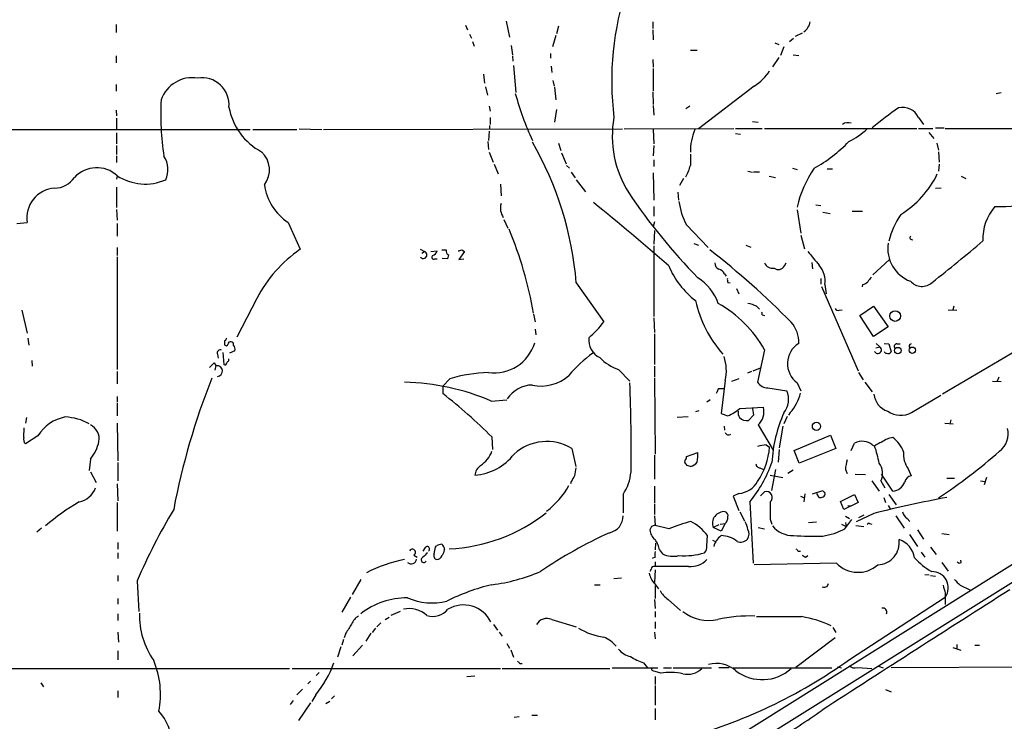
# Model space of a CAD drawing. Extents: x 2 to 1049, y 8 to 902.
# Drawn here: x 124 to 270, y 688 to 792 of the extents above; entities that cross this region are included whole.
import ezdxf

# ---------------------------------------------------------------- set-up
doc = ezdxf.new("R2010")
doc.units = 0
doc.header["$MEASUREMENT"] = 0
doc.layers.add('MAIN', color=5, linetype='CONTINUOUS')

msp = doc.modelspace()

# ---------------------------------------------------------------- linework, layer by layer
at = {"layer": 'MAIN'}
for p, q in [((138.3453, 791.1253), (138.3453, 789.94)), ((190.246, 791.0406), (190.5, 790.3633)), ((196.2573, 791.6333), (196.7653, 789.2626)), ((204.0467, 790.8713), (203.708, 789.7706)), ((218.0167, 791.5486), (218.0167, 790.5326)), ((190.8387, 789.686), (191.0927, 789.0933)), ((203.6233, 789.5166), (203.1153, 787.8233)), ((218.0167, 790.3633), (218.1013, 788.8393)), ((240.1993, 789.8553), (239.1833, 789.3473)), ((191.262, 788.5853), (191.516, 787.908)), ((197.0193, 787.9926), (197.1887, 786.638)), ((236.1353, 788.416), (236.728, 788.162)), ((238.3367, 788.5853), (238.9293, 789.0933)), ((138.3453, 786.4686), (138.3453, 785.4526)), ((197.1887, 786.4686), (197.2733, 785.7066)), ((202.8613, 786.8073), (202.8613, 786.13)), ((223.6047, 787.3153), (224.6207, 787.3153)), ((237.49, 787.8233), (236.982, 786.5533)), ((238.8447, 786.638), (239.6913, 786.5533)), ((197.358, 785.0293), (197.6967, 781.05)), ((218.0167, 785.9606), (218.1013, 784.7753)), ((236.728, 786.2146), (235.7967, 784.86)), ((192.8707, 783.7593), (193.04, 782.4046)), ((202.946, 784.9446), (203.0307, 784.0133)), ((218.1013, 784.606), (218.1013, 781.304)), ((138.3453, 782.2353), (138.3453, 781.2193)), ((203.2, 782.828), (203.3693, 781.9813)), ((193.2093, 781.8966), (193.4633, 780.6266)), ((203.454, 781.812), (203.6233, 779.9493)), ((218.0167, 781.1346), (218.1013, 779.272)), ((233.0873, 781.9813), (224.79, 775.6313)), ((268.986, 780.8806), (269.748, 781.05)), ((138.3453, 778.4253), (138.43, 777.5786)), ((193.7173, 779.018), (193.8867, 778.256)), ((203.708, 778.51), (203.454, 776.6473)), ((218.1013, 779.1026), (218.186, 777.6633)), ((223.52, 779.018), (222.9273, 778.5946)), ((138.43, 777.24), (138.43, 775.5466)), ((193.8867, 777.3246), (193.8867, 776.3086)), ((232.8333, 776.732), (233.68, 776.6473)), ((257.4713, 777.3246), (258.2333, 776.3086)), ((78.6553, 775.5466), (158.242, 775.5466)), ((138.43, 775.0386), (138.43, 773.43)), ((158.6653, 775.5466), (165.1847, 775.5466)), ((165.5233, 775.6313), (168.91, 775.5466)), ((169.164, 775.5466), (213.5293, 775.6313)), ((193.7173, 775.2926), (193.6327, 773.938)), ((193.802, 776.1393), (193.802, 775.5466)), ((213.7833, 775.6313), (230.0393, 775.716)), ((218.1013, 775.5466), (218.186, 773.43)), ((230.2933, 775.716), (234.2727, 775.716)), ((230.2933, 774.954), (231.0553, 774.8693)), ((234.6113, 775.716), (257.2173, 775.716)), ((257.4713, 775.716), (259.588, 775.716)), ((258.9953, 775.1233), (259.7573, 774.192)), ((260.0113, 775.8006), (261.2813, 775.8006)), ((261.4507, 775.716), (291.6767, 775.716)), ((193.548, 773.7686), (193.6327, 772.5833)), ((204.0467, 773.5146), (204.3853, 772.414)), ((260.1807, 773.5146), (260.4347, 772.4986)), ((138.43, 773.176), (138.43, 771.8213)), ((193.7173, 772.16), (194.31, 770.7206)), ((204.47, 772.0753), (205.1473, 770.4666)), ((218.186, 773.176), (218.1013, 771.652)), ((260.4347, 772.2446), (260.5193, 770.7206)), ((138.43, 771.652), (138.43, 770.636)), ((194.4793, 770.382), (195.072, 768.9426)), ((218.186, 771.0593), (218.186, 770.0433)), ((260.5193, 770.382), (260.4347, 769.366)), ((205.232, 770.2126), (205.6553, 769.7893)), ((205.9093, 769.1966), (206.502, 768.35)), ((218.1013, 769.112), (218.186, 765.048)), ((232.156, 769.366), (232.8333, 769.1966)), ((233.0027, 769.2813), (233.8493, 769.2813)), ((238.76, 769.7893), (239.4373, 769.62)), ((243.9247, 769.7046), (244.6867, 769.7046)), ((138.5147, 768.6886), (138.43, 768.1806)), ((206.6713, 768.096), (208.026, 766.318)), ((222.5887, 768.2653), (221.996, 767.2493)), ((235.2887, 768.604), (236.22, 768.4346)), ((263.8213, 768.604), (264.4987, 768.2653)), ((138.43, 766.9953), (138.43, 763.9473)), ((195.4107, 767.4186), (195.4953, 765.7253)), ((221.742, 766.2333), (221.8267, 765.048)), ((260.0113, 766.826), (260.858, 766.9106)), ((138.43, 763.6933), (138.5147, 762.0846)), ((218.186, 764.1166), (218.186, 762.6773)), ((239.4373, 763.6086), (240.03, 760.1373)), ((242.2313, 764.3706), (242.9933, 764.286)), ((243.2473, 763.27), (244.348, 763.1006)), ((247.65, 763.4393), (249.174, 763.4393)), ((123.6133, 761.5766), (125.1373, 761.746)), ((163.9147, 761.746), (165.6927, 757.7666)), ((195.9187, 762.1693), (196.5113, 760.8993)), ((218.2707, 761.8306), (218.1013, 761.1533)), ((138.5147, 761.5766), (138.5147, 759.714)), ((218.2707, 760.5606), (218.186, 758.5286)), ((223.012, 761.4073), (226.2293, 758.0206)), ((240.03, 759.8833), (240.538, 757.8513)), ((138.5147, 758.0206), (138.5147, 756.8353)), ((183.4727, 757.7666), (184.15, 757.428)), ((183.7267, 757.174), (184.15, 757.428)), ((185.0813, 757.428), (186.0127, 757.5126)), ((186.69, 757.682), (187.3673, 757.682)), ((190.0767, 757.428), (189.23, 756.2426)), ((189.6533, 757.682), (190.0767, 757.428)), ((218.186, 758.2746), (218.186, 747.776)), ((224.1127, 758.6133), (224.79, 758.3593)), ((231.8173, 758.3593), (232.5793, 758.1053)), ((138.5147, 756.666), (138.5147, 739.902)), ((185.674, 756.3273), (186.0127, 756.3273)), ((187.5367, 756.3273), (186.7747, 756.412)), ((187.706, 756.92), (187.5367, 756.3273)), ((189.23, 756.2426), (189.992, 756.3273)), ((241.6387, 755.8193), (241.7233, 754.888)), ((253.1533, 756.2426), (250.698, 753.9566)), ((237.5747, 755.3113), (237.8287, 755.7346)), ((228.6847, 754.126), (228.9387, 753.7873)), ((229.1927, 752.856), (229.5313, 752.7713)), ((242.9933, 753.4486), (242.9933, 752.602)), ((206.6713, 752.7713), (210.7353, 747.014)), ((230.4627, 751.9246), (230.8013, 751.1626)), ((243.078, 752.2633), (248.4967, 739.7326)), ((243.586, 752.5173), (243.7553, 751.1626)), ((249.174, 752.5173), (249.0893, 752.1786)), ((159.258, 750.4853), (156.2947, 744.728)), ((124.3753, 748.7073), (125.1373, 745.3206)), ((233.426, 749.3), (233.8493, 748.8766)), ((245.7027, 748.7073), (246.126, 748.792)), ((248.7507, 747.9453), (250.7827, 749.3)), ((250.7827, 749.3), (252.984, 746.252)), ((261.874, 748.792), (263.144, 748.7073)), ((262.7207, 749.3), (262.5513, 748.792)), ((200.3213, 748.1146), (200.5753, 747.014)), ((218.186, 747.6066), (218.2707, 745.4053)), ((234.2727, 748.03), (234.6113, 747.9453)), ((250.7827, 744.8126), (248.7507, 747.9453)), ((200.5753, 745.9133), (200.66, 745.0666)), ((252.984, 746.252), (250.7827, 744.8126)), ((125.222, 744.5586), (125.3913, 743.5426)), ((218.2707, 745.236), (218.2707, 740.664)), ((155.956, 742.696), (155.194, 742.3573)), ((234.6113, 742.8653), (233.5953, 738.0393)), ((251.1213, 743.1193), (251.714, 743.2886)), ((251.206, 743.7966), (251.714, 743.2886)), ((252.3913, 743.7966), (253.0687, 743.712)), ((253.0687, 743.712), (253.4073, 742.5266)), ((254.254, 743.712), (254.762, 743.712)), ((272.796, 743.204), (261.0273, 736.2613)), ((125.8147, 741.2566), (125.8993, 740.41)), ((153.416, 742.188), (153.5007, 741.5953)), ((154.178, 742.442), (154.3473, 740.664)), ((155.1093, 741.2566), (155.1093, 741.5106)), ((152.908, 740.918), (153.162, 740.4946)), ((153.162, 740.4946), (152.9927, 739.8173)), ((153.162, 740.4946), (153.2467, 740.4946)), ((212.9367, 739.902), (214.63, 738.2086)), ((218.2707, 740.41), (218.2707, 738.8013)), ((232.918, 739.7326), (234.0187, 740.156)), ((138.5147, 739.648), (138.5147, 737.7853)), ((187.8753, 738.5473), (186.8593, 737.4466)), ((218.2707, 738.632), (218.3553, 727.3713)), ((228.7693, 738.2933), (228.1767, 733.3826)), ((230.8013, 738.5473), (229.7007, 738.124)), ((232.664, 739.648), (232.0713, 739.394)), ((248.5813, 739.4786), (249.2587, 738.378)), ((268.478, 738.2086), (269.748, 738.124)), ((269.4093, 738.8013), (269.1553, 738.2086)), ((186.8593, 737.4466), (186.8593, 736.346)), ((227.838, 737.108), (228.5153, 737.108)), ((235.1193, 737.1926), (237.9133, 736.7693)), ((239.4373, 737.9546), (240.03, 736.7693)), ((249.5127, 738.0393), (250.6133, 736.6)), ((138.5147, 735.9226), (138.5147, 735.076)), ((194.056, 735.2453), (196.342, 735.4146)), ((226.568, 735.4146), (226.06, 735.076)), ((256.4553, 733.552), (260.7733, 736.092)), ((138.5147, 734.9066), (138.5147, 733.044)), ((230.9707, 734.1446), (234.442, 734.314)), ((232.8333, 734.1446), (233.0027, 733.1286)), ((125.0527, 732.79), (124.8833, 731.9433)), ((223.266, 732.8746), (221.6573, 732.79)), ((224.8747, 733.806), (224.3667, 733.6366)), ((228.1767, 733.3826), (229.1927, 733.044)), ((233.0027, 733.1286), (232.2407, 732.3666)), ((237.998, 732.9593), (237.49, 731.8586)), ((238.4213, 733.552), (238.1673, 733.1286)), ((262.2973, 732.4513), (262.128, 731.8586)), ((124.6293, 729.8266), (124.714, 731.266)), ((138.5147, 731.9433), (138.5993, 726.3553)), ((228.6, 731.52), (228.6847, 730.9273)), ((233.68, 731.6893), (235.8813, 727.964)), ((237.3207, 731.52), (236.8127, 728.3026)), ((261.366, 731.9433), (262.636, 731.8586)), ((126.746, 730.0806), (124.8833, 728.8953)), ((194.1407, 729.9113), (194.2253, 728.0486)), ((239.014, 727.8793), (244.4327, 730.1653)), ((244.4327, 730.1653), (245.1947, 728.218)), ((205.994, 728.218), (206.5867, 725.5086)), ((234.8653, 728.726), (235.3733, 728.3873)), ((236.8127, 728.0486), (236.6433, 726.186)), ((245.1947, 728.218), (239.776, 726.0166)), ((247.4807, 727.8793), (247.9887, 728.98)), ((250.6133, 728.726), (250.952, 728.5566)), ((134.5353, 726.6093), (134.366, 724.916)), ((218.2707, 727.202), (218.2707, 723.646)), ((223.012, 727.0326), (224.7053, 727.6253)), ((223.012, 726.7786), (223.012, 727.0326)), ((239.776, 726.0166), (239.014, 727.8793)), ((138.5993, 726.1013), (138.5993, 723.392)), ((223.6047, 725.5086), (223.0967, 725.678)), ((233.934, 725.3393), (234.442, 725.0853)), ((236.22, 725.0853), (235.6273, 721.9526)), ((246.634, 725.0853), (246.888, 724.4926)), ((255.9473, 725.17), (256.3707, 724.154)), ((134.5353, 724.7466), (135.382, 723.138)), ((235.458, 724.2386), (237.3207, 723.9)), ((238.8447, 725.0006), (238.0827, 724.4926)), ((248.0733, 724.408), (249.5973, 724.3233)), ((253.6613, 721.868), (251.968, 724.408)), ((261.7047, 723.8153), (262.8053, 723.8153)), ((267.5467, 723.9), (267.208, 722.7993)), ((138.5147, 722.9686), (138.5993, 720.4286)), ((205.9093, 723.3073), (205.8247, 722.9686)), ((218.2707, 722.63), (218.2707, 720.09)), ((250.5287, 723.392), (251.6293, 721.868)), ((251.8833, 723.392), (252.476, 722.376)), ((266.7, 723.392), (267.3773, 723.3073)), ((213.614, 721.36), (213.614, 718.6506)), ((230.8013, 721.5293), (229.9547, 721.106)), ((229.9547, 721.106), (230.8013, 718.9893)), ((234.0187, 721.1906), (234.6113, 721.7833)), ((239.9453, 721.106), (240.538, 720.852)), ((240.6227, 721.4446), (240.4533, 720.2593)), ((241.7233, 721.4446), (243.2473, 721.9526)), ((242.7393, 720.9366), (242.4007, 721.5293)), ((245.872, 720.344), (247.9887, 721.36)), ((247.9887, 721.36), (248.4967, 720.1746)), ((252.3067, 720.9366), (252.5607, 720.1746)), ((253.0687, 721.36), (254.1693, 719.836)), ((138.5147, 720.1746), (138.5147, 715.9413)), ((218.2707, 719.9206), (218.2707, 718.3966)), ((232.41, 720.2593), (232.918, 711.2)), ((246.38, 719.1586), (245.872, 720.344)), ((248.4967, 720.1746), (246.38, 719.1586)), ((246.9727, 719.7513), (247.4807, 719.6666)), ((252.984, 719.7513), (253.3227, 719.1586)), ((218.2707, 718.2273), (218.3553, 716.788)), ((230.9707, 718.82), (231.648, 717.4653)), ((246.634, 718.1426), (247.2267, 717.804)), ((250.8673, 718.566), (248.2427, 717.296)), ((249.3433, 718.312), (248.5813, 717.8886)), ((254.0847, 718.2273), (255.3547, 716.3646)), ((255.778, 717.804), (256.2013, 717.3806)), ((127.254, 716.3646), (126.5767, 715.772)), ((217.8473, 716.6186), (217.5933, 716.1106)), ((220.3873, 716.28), (218.3553, 716.788)), ((227.838, 716.8726), (226.9913, 716.4493)), ((228.1767, 715.9413), (226.9913, 716.4493)), ((228.0073, 716.9573), (228.7693, 717.042)), ((228.7693, 717.042), (228.1767, 715.9413)), ((233.68, 716.4493), (234.6113, 716.28)), ((235.458, 717.7193), (235.712, 716.9573)), ((241.1307, 717.2113), (242.316, 717.296)), ((246.0413, 716.9573), (246.7187, 716.6186)), ((246.5493, 716.28), (247.5653, 717.6346)), ((246.634, 717.2113), (246.7187, 716.6186)), ((248.158, 716.788), (249.3433, 716.6186)), ((250.19, 717.042), (250.5287, 716.9573)), ((226.06, 713.74), (226.1447, 715.264)), ((256.1167, 715.4333), (257.302, 713.6553)), ((257.302, 716.1106), (258.2333, 714.756)), ((260.9427, 715.6026), (262.0433, 715.4333)), ((138.5993, 714.248), (138.5993, 713.232)), ((275.6747, 713.6553), (172.2967, 648.97)), ((184.2347, 713.486), (183.896, 712.978)), ((185.7587, 713.5706), (185.928, 713.74)), ((218.44, 714.1633), (218.3553, 713.1473)), ((226.9067, 714.5866), (227.33, 714.4173)), ((259.2493, 713.5706), (260.096, 712.47)), ((138.5993, 712.724), (138.5993, 711.8773)), ((182.5413, 712.3853), (183.0493, 712.0466)), ((218.3553, 712.0466), (217.932, 711.8773)), ((219.0327, 713.1473), (219.456, 712.5546)), ((239.6067, 712.978), (239.9453, 712.978)), ((240.7073, 712.0466), (241.046, 712.3006)), ((257.8947, 712.8086), (258.4027, 712.0466)), ((218.3553, 711.3693), (218.3553, 710.692)), ((223.3507, 710.692), (218.3553, 710.692)), ((276.606, 711.5386), (218.5247, 675.3013)), ((245.2793, 711.2), (233.0873, 710.946)), ((260.9427, 711.2846), (261.874, 710.0146)), ((263.8213, 711.2846), (263.7367, 711.6233)), ((138.5993, 709.3373), (138.5993, 708.4906)), ((212.2593, 708.914), (213.36, 708.9986)), ((217.7627, 710.2686), (217.5933, 709.93)), ((218.3553, 710.184), (218.2707, 708.3213)), ((258.4027, 709.5066), (259.08, 709.422)), ((259.2493, 709.3373), (260.0113, 709.2526)), ((141.478, 708.5753), (141.732, 704.0033)), ((174.6673, 708.7446), (173.3973, 706.5433)), ((209.3807, 707.9826), (210.2273, 707.9826)), ((218.2707, 708.152), (218.8633, 707.39)), ((218.3553, 707.8133), (218.3553, 705.9506)), ((243.9247, 707.7286), (244.094, 708.152)), ((263.652, 707.898), (265.0913, 707.2206)), ((173.1433, 706.12), (171.8733, 703.9186)), ((247.2267, 696.8913), (261.4507, 706.12)), ((261.4507, 706.7126), (261.4507, 705.0193)), ((138.5993, 705.9506), (138.5993, 705.104)), ((218.2707, 705.7813), (218.3553, 704.4266)), ((220.3027, 705.7813), (222.1653, 704.1726)), ((138.5993, 703.6646), (138.5993, 702.6486)), ((178.308, 702.818), (178.9007, 703.1566)), ((180.5093, 704.0033), (179.1547, 703.4106)), ((218.3553, 704.0033), (218.3553, 703.1566)), ((177.6307, 702.31), (177.038, 701.7173)), ((194.3947, 702.056), (194.9873, 701.2093)), ((203.0307, 702.818), (206.6713, 701.7173)), ((218.3553, 702.4793), (218.3553, 701.4633)), ((138.5993, 700.9553), (138.684, 699.4313)), ((172.466, 700.786), (172.212, 700.1086)), ((176.1913, 700.786), (175.4293, 699.6006)), ((176.8687, 701.548), (176.3607, 700.8706)), ((195.2413, 700.9553), (195.6647, 700.3626)), ((218.2707, 700.9553), (218.3553, 699.9393)), ((244.7713, 701.6326), (245.1947, 700.8706)), ((171.704, 698.754), (171.196, 697.23)), ((172.1273, 699.8546), (171.8733, 699.008)), ((174.9213, 699.008), (173.482, 697.3993)), ((196.342, 699.262), (196.7653, 698.5846)), ((245.11, 700.1086), (239.268, 695.706)), ((263.144, 699.0926), (263.144, 698.4153)), ((265.8533, 699.008), (266.5307, 699.008)), ((138.5993, 698.1613), (138.5993, 696.8066)), ((196.9347, 698.3306), (197.358, 697.23)), ((262.5513, 698.6693), (263.7367, 698.246)), ((198.2893, 696.2986), (198.628, 696.2986)), ((216.662, 696.3833), (217.2547, 695.6213)), ((251.5447, 695.8753), (252.222, 695.6213)), ((122.2587, 695.5366), (164.084, 695.5366)), ((164.5073, 695.5366), (195.4107, 695.5366)), ((168.4867, 694.944), (168.0633, 694.5206)), ((190.4153, 694.3513), (191.6007, 694.436)), ((195.6647, 695.5366), (211.6667, 695.5366)), ((212.0053, 695.6213), (218.7787, 695.6213)), ((219.202, 694.8593), (218.0167, 695.198)), ((218.3553, 694.3513), (218.3553, 693.166)), ((219.6253, 695.6213), (220.8107, 695.6213)), ((221.0647, 695.6213), (226.7373, 695.6213)), ((227.838, 695.706), (229.362, 695.706)), ((229.9547, 695.6213), (244.602, 695.6213)), ((245.4487, 695.7906), (246.0413, 695.6213)), ((248.412, 695.706), (250.5287, 695.5366)), ((253.4073, 695.706), (275.336, 695.7906)), ((127.1693, 693.42), (127.5927, 692.8273)), ((167.2167, 693.674), (166.7933, 693.2506)), ((218.3553, 692.9966), (218.3553, 690.118)), ((138.5993, 692.2346), (138.5993, 691.2186)), ((166.0313, 692.4886), (165.1847, 691.642)), ((167.9787, 691.642), (167.386, 690.626)), ((170.7727, 691.4726), (170.3493, 691.0493)), ((252.5607, 692.404), (253.4073, 692.0653)), ((164.2533, 690.2026), (164.6767, 690.7953)), ((167.2167, 690.4566), (165.4387, 687.832)), ((169.5027, 690.372), (170.0953, 690.7106)), ((200.0673, 688.594), (200.914, 688.594)), ((218.3553, 689.61), (218.3553, 687.9166)), ((197.4427, 688.34), (198.2047, 688.4246))]:
    msp.add_line(p, q, dxfattribs=at)
for centre, radius in [((254.0093, 747.8546), 0.791), ((254.4056, 742.7346), 0.474), ((256.5536, 742.7846), 0.4695), ((242.3235, 731.4845), 0.6097)]:
    msp.add_circle(centre, radius, dxfattribs=at)
for centre, radius, start, end in [((255.9105, 782.7324), 43.9849, 161.466642, 187.062198), ((239.0597, 791.9229), 2.3549, 306.283529, 350.854467), ((229.1503, 788.2043), 7.3638, 302.319617, 327.680384), ((149.6583, 778.3327), 4.8987, 80.667468, 160.730984), ((151.1103, 779.2059), 4.0149, 354.894332, 99.426896), ((242.3114, 793.2982), 46.3922, 195.52542, 204.665265), ((186.3216, 777.8327), 41.3418, 177.065313, 188.716828), ((164.268, 780.4762), 9.3022, 190.076879, 242.239939), ((293.2202, 723.8447), 67.192, 125.17972, 129.353772), ((255.1121, 776.2378), 2.5974, 24.733852, 103.448802), ((227.6884, 774.5589), 15.675, 169.837533, 212.448597), ((247.0151, 775.1233), 1.4325, 71.032547, 124.16265), ((231.9844, 772.2451), 8.3801, 156.798447, 180.581847), ((242.0308, 784.1045), 11.5306, 296.31283, 312.706048), ((156.3255, 748.5491), 50.5225, 4.793835, 29.834667), ((231.1523, 789.1802), 22.2078, 299.172507, 316.0547), ((157.4804, 769.5594), 3.6382, 322.29007, 47.565397), ((646.9543, 771.0593), 423.3504, 179.885408, 180.114592), ((142.5873, 769.6124), 3.4726, 334.107909, 34.260727), ((135.4678, 765.358), 4.514, 47.547096, 137.033332), ((217.0596, 771.8488), 6.7465, 330.42819, 345.964375), ((255.9407, 760.19), 16.9447, 145.492975, 166.894933), ((247.1169, 775.3468), 14.6251, 301.906093, 334.030645), ((129.0999, 770.5468), 3.7222, 271.56105, 325.426151), ((142.6565, 774.992), 7.5424, 236.692126, 293.892454), ((129.4978, 762.4232), 4.4128, 93.852682, 188.827702), ((168.4222, 768.5398), 8.1532, 188.504878, 236.436817), ((288.8617, 816.1006), 89.6142, 213.87697, 224.281555), ((197.8149, 763.8824), 2.411, 164.172118, 214.75392), ((-13.4137, 488.6218), 354.6635, 48.759646, 51.118799), ((232.2792, 766.256), 10.459, 187.567565, 207.619054), ((269.4385, 785.7741), 21.6664, 268.355455, 285.330196), ((274.3078, 759.3436), 7.2756, 139.002023, 182.418368), ((264.7612, 756.1145), 12.0319, 145.489196, 166.359332), ((144.1193, 738.5997), 57.0303, 9.776764, 22.832899), ((258.0734, 757.8631), 5.1574, 170.683788, 249.72247), ((256.5104, 759.4967), 0.3124, 135.920908, 291.464199), ((136.991, 909.9072), 199.1842, 307.957035, 310.760738), ((177.0496, 741.2462), 20.0475, 124.506462, 152.557345), ((183.9569, 756.9323), 0.532, 221.295373, 68.716592), ((185.0391, 757.809), 1.0177, 286.919786, 343.067804), ((187.9178, 757.4704), 0.5898, 158.974346, 248.952724), ((147.0493, 884.5973), 133.8753, 288.327124, 288.556307), ((150.3271, 659.7384), 124.0674, 44.649707, 52.133093), ((749.8799, 1179.7263), 661.2471, 219.6904171, 219.9196057), ((185.5047, 756.5813), 0.3053, 123.700477, 303.684862), ((232.3373, 760.4034), 12.9897, 203.079686, 232.149079), ((228.1972, 755.6861), 0.9531, 177.08326, 247.859223), ((227.5273, 753.547), 1.2941, 26.576931, 76.108716), ((235.7999, 756.2394), 1.2914, 203.010996, 281.198557), ((236.6751, 755.7612), 1.0059, 231.628421, 333.429854), ((239.9354, 753.0074), 3.6834, 352.353652, 40.427175), ((220.6556, 747.1694), 7.5432, 19.789786, 57.529157), ((230.0379, 753.2792), 0.9452, 169.675635, 206.597581), ((248.7684, 754.1449), 1.6774, 283.993164, 314.113543), ((419.5399, 626.2794), 211.6803, 143.018223, 143.247406), ((257.9768, 754.5019), 2.2448, 221.131181, 312.844569), ((242.0714, 754.1705), 18.1562, 192.804588, 221.297279), ((218.7911, 733.9031), 18.1824, 29.531709, 60.468291), ((231.4784, 745.5734), 4.2049, 62.40748, 80.72652), ((233.8068, 748.1569), 0.4829, 344.763614, 37.866658), ((245.5334, 749.1307), 0.456, 201.806076, 291.79441), ((201.6662, 753.2277), 10.9936, 308.660948, 325.582981), ((235.2509, 743.9963), 4.4449, 357.424948, 41.289483), ((155.109, 743.8813), 0.6823, 150.237412, 209.762588), ((154.2198, 744.686), 0.5526, 302.502209, 355.567893), ((155.373, 743.6242), 0.433, 80.024218, 179.589806), ((155.3379, 743.6103), 0.4539, 351.421795, 75.960695), ((211.5091, 744.3401), 2.9905, 174.180932, 242.812026), ((153.8139, 742.3827), 0.443, 63.915005, 206.073378), ((154.7072, 743.6907), 0.2413, 217.862488, 344.765709), ((155.2363, 742.9923), 0.7783, 337.623068, 44.994795), ((194.4864, 745.6914), 6.2712, 262.175992, 343.223659), ((241.5703, 740.7884), 3.5468, 121.989972, 233.03124), ((251.4372, 742.8327), 0.5334, 204.527531, 58.73594), ((252.6878, 742.6538), 0.2995, 188.157154, 278.100341), ((254.2079, 743.381), 0.3342, 82.071139, 231.53563), ((256.4343, 743.3733), 0.3446, 100.634975, 227.46913), ((70.29, 825.7373), 119.7134, 314.885409, 315.114591), ((222.2012, 724.7113), 21.9619, 126.53596, 139.221847), ((215.6881, 747.3099), 7.9024, 225.433223, 249.624283), ((222.6835, 739.7856), 6.2661, 346.22234, 19.228986), ((252.984, 742.7807), 0.4937, 239.040224, 329.024302), ((-16.793, 909.9168), 239.4974, 314.889621, 315.118787), ((153.3313, 739.6903), 0.8002, 276.011255, 96.004134), ((154.5167, 740.8616), 0.2603, 229.39393, 12.519254), ((251.5704, 699.2301), 106.5539, 158.297713, 169.22064), ((194.3987, 716.4807), 23.0107, 91.907668, 106.468904), ((201.472, 743.5662), 6.0949, 257.491993, 312.258955), ((180.2764, 702.8111), 35.24, 66.981892, 88.519801), ((200.1992, 733.0986), 4.5176, 90.598632, 146.622293), ((-46.2406, 728.0057), 261.0602, 359.284696, 2.184048), ((58.3087, 821.4493), 189.3506, 333.320357, 333.549527), ((235.0982, 738.9496), 1.7571, 211.203107, 270.688038), ((234.9933, 735.4655), 3.1979, 321.32844, 24.061089), ((132.0018, 666.9331), 88.4731, 45.384341, 51.680436), ((234.1745, 737.6431), 5.8968, 316.069804, 348.134211), ((253.8649, 736.5766), 3.0141, 186.004529, 251.315588), ((225.1608, 741.5439), 9.4077, 295.377172, 308.138858), ((231.8738, 733.6366), 2.656, 312.847175, 14.776063), ((131.9773, 726.824), 6.1622, 100.919521, 148.096823), ((130.3821, 724.6461), 8.2396, 61.085474, 87.023176), ((231.9657, 733.4673), 1.2746, 168.50493, 212.100208), ((231.9445, 733.7977), 1.4614, 223.591598, 281.693606), ((255.871, 725.1329), 20.1823, 155.609285, 177.249734), ((254.8123, 736.4715), 3.3501, 235.178075, 299.369399), ((133.6008, 729.6498), 2.2434, 349.318686, 65.382723), ((267.5845, 730.3637), 3.201, 306.621813, 14.798591), ((125.5329, 729.5728), 0.9386, 164.311196, 226.204368), ((229.2726, 730.728), 0.5222, 195.481241, 311.117802), ((253.9937, 726.7882), 3.0565, 96.243312, 129.42275), ((250.5854, 725.8192), 5.0518, 21.980007, 52.491777), ((129.6188, 730.6078), 6.3372, 320.87917, 347.479822), ((202.2955, 721.9654), 7.2645, 59.395094, 131.913874), ((235.0499, 724.5008), 4.2292, 92.501675, 110.117139), ((224.8795, 729.209), 10.5259, 325.897026, 355.522683), ((249.0047, 727.4276), 1.8553, 76.811644, 123.203564), ((249.3093, 727.3201), 1.9176, 47.153471, 86.451064), ((253.1016, 725.8831), 3.4305, 107.803783, 128.800661), ((237.5013, 723.6096), 14.3316, 9.668698, 20.192894), ((191.0139, 732.3465), 8.1291, 274.139499, 322.263982), ((190.1186, 729.2768), 4.2865, 302.905969, 339.770454), ((223.715, 726.1266), 0.9588, 137.155503, 176.448267), ((218.1931, 727.2859), 6.521, 350.289519, 2.983417), ((252.0868, 724.8651), 5.4572, 162.296486, 177.687485), ((258.8832, 727.3132), 3.6349, 173.732917, 216.129355), ((213.3696, 791.6486), 85.0134, 303.615691, 311.313818), ((193.74, 723.949), 2.1588, 126.783907, 172.290655), ((502.8023, 682.4002), 299.3116, 171.751917, 171.981119), ((95.9389, 641.2647), 152.6261, 33.578069, 33.807272), ((223.2656, 727.1178), 1.6446, 281.899604, 325.486632), ((217.2041, 732.7081), 19.6518, 320.693423, 340.354864), ((233.9199, 725.9179), 0.5788, 178.604026, 271.395974), ((249.6906, 724.5044), 2.4587, 333.10042, 37.954488), ((417.8418, 596.7286), 246.8553, 148.922659, 149.151838), ((207.293, 725.4731), 7.5414, 326.947786, 354.471826), ((256.6673, 722.926), 1.2633, 103.578644, 166.421356), ((132.1544, 723.5392), 3.3512, 281.840052, 339.690283), ((195.3077, 728.2733), 11.6717, 306.612569, 331.558906), ((230.5144, 725.0645), 3.5468, 274.639685, 330.301604), ((253.4909, 723.9358), 2.0748, 274.710896, 339.895154), ((234.8961, 720.9443), 0.886, 309.361754, 108.74987), ((242.8661, 722.1652), 1.2351, 264.107543, 292.160618), ((328.0541, 806.4457), 119.7133, 224.893835, 225.123052), ((243.1626, 721.4447), 0.456, 291.806076, 21.79441), ((296.0195, 538.1063), 186.0226, 100.629984, 104.047382), ((152.0344, 688.0121), 37.5264, 120.759621, 130.132078), ((870.4575, 718.9893), 635.0008, 179.8854085, 180.1145915), ((229.9177, 669.9726), 96.4974, 149.355272, 156.4194), ((186.7538, 738.2012), 24.9062, 272.38604, 308.282067), ((211.0974, 718.1578), 2.5176, 281.097927, 1.581914), ((228.6262, 717.0752), 1.7506, 85.311373, 200.948688), ((228.582, 718.2173), 0.6311, 345.380272, 72.736416), ((227.852, 718.0205), 1.3412, 313.151026, 1.602172), ((256.7086, 719.1582), 1.6431, 191.878242, 235.50333), ((260.4513, 589.7034), 133.8752, 108.327138, 108.556321), ((239.9328, 663.1435), 56.6173, 106.672462, 110.195322), ((220.1886, 710.837), 7.4211, 36.622374, 61.854077), ((229.0088, 715.6167), 3.1999, 10.417271, 31.654071), ((238.8479, 719.2155), 3.9523, 219.466272, 271.180113), ((241.344, 726.3922), 11.3733, 279.633677, 297.237347), ((250.063, 716.8727), 0.2117, 53.124688, 180.027065), ((240.0409, 653.0532), 68.7964, 114.435504, 124.234556), ((219.5983, 716.2507), 2.0099, 183.997064, 231.796981), ((229.9953, 712.8387), 3.0314, 126.864227, 164.372387), ((228.0982, 711.3021), 3.9626, 51.826369, 88.864906), ((230.9903, 715.5418), 1.3364, 323.985865, 29.275311), ((242.1882, 771.2937), 56.1244, 266.67121, 271.081269), ((184.531, 713.2743), 0.3642, 305.544994, 144.455006), ((-68.3259, 755.4126), 257.5068, 350.419425, 350.648608), ((186.7749, 712.4694), 1.527, 93.187323, 123.684864), ((186.14, 713.1898), 0.9743, 357.499718, 55.631406), ((215.9099, 712.6718), 3.1588, 8.657765, 39.271412), ((224.6849, 713.634), 1.3792, 318.715594, 4.407945), ((231.0903, 715.572), 1.276, 244.81465, 320.246171), ((251.3292, 714.2358), 3.2924, 272.276838, 7.600968), ((253.6325, 711.5421), 3.2732, 7.370356, 72.941285), ((182.3551, 712.7917), 0.4471, 294.615797, 155.372552), ((184.0336, 711.6762), 0.3951, 110.379542, 339.620458), ((353.597, 543.0479), 239.4974, 134.889638, 135.118804), ((186.0761, 712.2583), 0.5699, 148.672427, 254.937113), ((185.8367, 712.7396), 1.0356, 275.057688, 334.919604), ((398.6404, 628.0654), 227.997, 158.08868, 158.317839), ((430.0551, 712.4699), 211.7002, 179.885408, 180.114564), ((221.0372, 715.8453), 3.6509, 244.335452, 283.8524), ((222.6732, 722.799), 10.526, 265.849153, 286.832715), ((324.0998, 797.8347), 119.7487, 224.893867, 225.123016), ((325.1359, 839.2274), 152.6537, 236.192759, 236.421922), ((265.0487, 719.571), 11.1645, 222.963787, 239.716596), ((185.2939, 690.508), 21.5942, 100.964415, 116.929574), ((182.1529, 711.8972), 0.8185, 228.451911, 352.657922), ((218.2237, 710.2498), 0.4614, 73.426842, 177.66472), ((223.6508, 714.012), 3.3336, 264.834981, 316.278646), ((248.5002, 714.2486), 4.4348, 223.425779, 311.866791), ((263.5635, 711.5964), 0.4046, 214.14965, 309.584353), ((190.7934, 734.6237), 26.8506, 277.161356, 293.121874), ((220.4565, 710.1974), 2.9936, 190.030598, 223.099504), ((259.4754, 707.5134), 2.4173, 324.800404, 91.344068), ((201.1731, 678.4867), 30.3226, 103.410083, 116.904416), ((243.3745, 709.2104), 1.5807, 262.299482, 290.370222), ((557.6245, 791.9783), 308.2031, 195.831433, 196.060621), ((474.866, 919.9835), 299.3186, 224.888765, 225.117962), ((181.61, 694.6839), 11.3514, 90, 127.706495), ((185.293, 714.5446), 9.2722, 246.596047, 283.464776), ((222.217, 708.6523), 3.4507, 206.066788, 236.305788), ((2422.9348, -2678.7952), 4011.9632, 122.4372091, 122.9098009), ((189.9328, 700.4669), 4.5121, 26.487252, 120.816108), ((153.6279, 703.4744), 11.8144, 178.666709, 214.857654), ((175.7123, 701.112), 2.6108, 122.002592, 156.797375), ((181.88, 700.6224), 3.8183, 46.904946, 103.057938), ((185.3776, 706.1545), 2.8843, 252.050011, 321.068118), ((226.3417, 708.8804), 6.206, 231.801446, 282.346754), ((232.3416, 682.2585), 21.0839, 87.742789, 102.805025), ((236.7704, 2375.4398), 1672.2018, 269.8854085, 270.1145881), ((236.983, 685.2325), 18.2791, 65.658047, 80.135012), ((252.1494, 703.8944), 0.6244, 338.406467, 98.908706), ((511.5503, 489.7815), 399.3758, 147.877753, 148.106929), ((202.311, 701.167), 1.801, 66.446764, 150.421638), ((212.0285, 709.549), 9.4446, 237.902661, 262.130109), ((209.4098, 696.4127), 4.0062, 37.267491, 70.679042), ((215.4228, 700.4449), 3.2094, 219.22748, 257.253736), ((220.126, 706.1279), 10.342, 238.450388, 250.430772), ((131.9612, 691.7051), 12.9808, 348.812642, 22.736086), ((155.4321, 701.9562), 16.2419, 320.577357, 339.933017), ((282.8074, 781.1304), 119.7487, 224.876984, 225.106133), ((202.553, 759.0292), 76.5301, 285.045621, 305.714038), ((227.4925, 691.9392), 4.3527, 48.47676, 105.709073), ((247.9886, 696.8912), 1.2585, 227.724474, 289.658724), ((217.932, 695.4519), 0.1197, 45, 224.966157), ((175.5945, 652.9202), 59.892, 44.90232, 45.131435), ((220.5816, 684.2375), 10.711, 79.660609, 97.400366), ((223.2062, 697.7031), 3.0115, 256.516107, 313.995008), ((234.2789, 700.3502), 6.4624, 232.869439, 311.852511), ((139.0876, 684.0652), 7.5944, 322.575571, 42.404826), ((188.151, 766.8532), 95.0374, 300.383839, 305.369191)]:
    msp.add_arc(centre, radius, start, end, dxfattribs=at)

doc.saveas('drawing.dxf')
